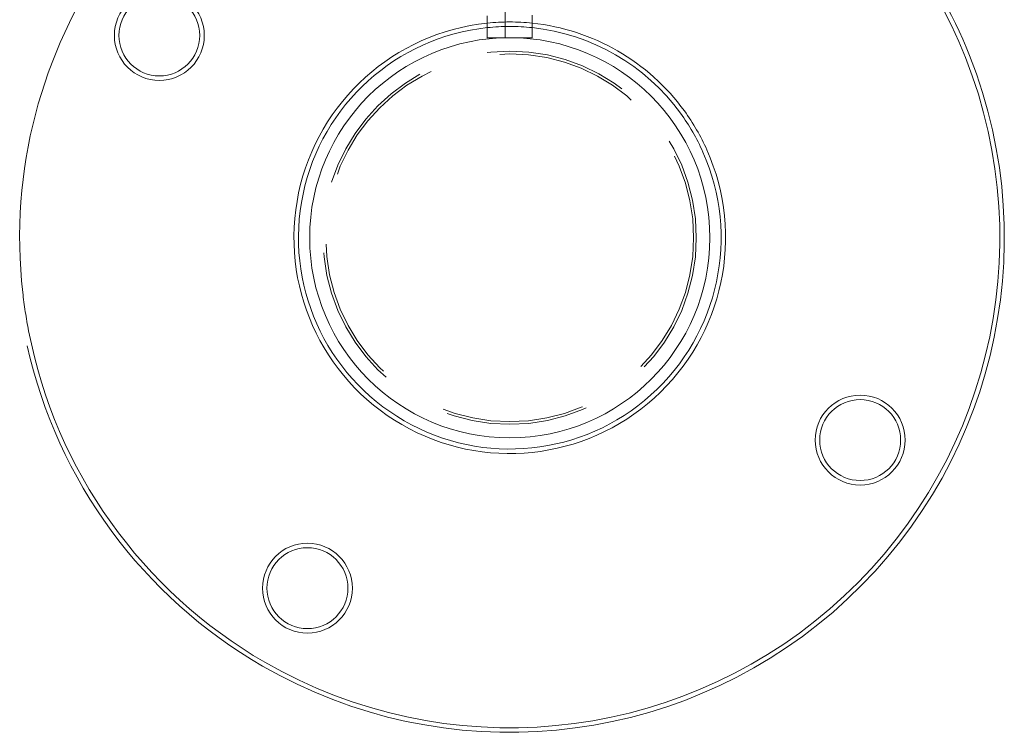
# Model space of a CAD drawing. Units: millimetres. Extents: x 348 to 696, y 51 to 303.
# Drawn here: x 517 to 526, y 162 to 168 of the extents above; entities that cross this region are included whole.
import ezdxf

# ---------------------------------------------------------------- set-up
doc = ezdxf.new("R2010")
doc.units = ezdxf.units.MM
doc.linetypes.add('HIDDEN', pattern=[1.905, 1.27, -0.635])
doc.layers.get('0').update_dxf_attribs({"lineweight": 60})

msp = doc.modelspace()

# ---------------------------------------------------------------- linework, layer by layer
at = {"color": 7, "linetype": 'Continuous', "lineweight": 15}
for p, q in [((521.7993, 168.0898), (521.7993, 169.4098)), ((521.6393, 168.0898), (521.6393, 168.284)), ((522.0393, 168.0898), (522.0393, 168.2898)), ((521.6393, 168.0898), (521.7993, 168.0898)), ((521.7993, 168.0898), (522.0393, 168.0898))]:
    msp.add_line(p, q, dxfattribs=at)
for centre, radius in [((518.7216, 168.1098), 0.4), ((518.7216, 168.1098), 0.36), ((521.8393, 166.3098), 1.78), ((524.957, 164.5098), 0.4), ((524.957, 164.5098), 0.36), ((520.0393, 163.1921), 0.4), ((520.0393, 163.1921), 0.36)]:
    msp.add_circle(centre, radius, dxfattribs=at)
at = {"color": 7, "linetype": 'HIDDEN', "lineweight": 0}
for radius in [1.66, 1.636]:
    msp.add_circle((521.8393, 166.3098), radius, dxfattribs=at)
at = {"color": 7, "linetype": 'Continuous', "lineweight": 15}
for radius, start, end in [(4.36, 103.79992, 186.39857), (1.92, 95.97916, 240), (1.92, 35.97916, 84.02084), (1.88, 96.10685, 240), (1.88, 36.10685, 83.89315), (4.4, 240, 21.6364), (4.36, 240, 21.55911), (1.92, 240, 24.02084), (1.88, 240, 23.89315), (4.36, 190.96227, 240), (4.4, 192.62154, 240)]:
    msp.add_arc((521.8393, 166.3098), radius, start, end, dxfattribs=at)
at = {"color": 7, "linetype": 'HIDDEN', "lineweight": 0}
for radius, start, end in [(4.36, 21.55911, 37.90984), (4.4, 21.6364, 37.83748), (1.92, 84.02084, 95.97916), (1.88, 83.89315, 96.10685), (1.88, 23.89315, 36.10685), (1.92, 24.02084, 35.97916), (4.36, 186.39857, 190.96227)]:
    msp.add_arc((521.8393, 166.3098), radius, start, end, dxfattribs=at)

doc.saveas('drawing.dxf')
